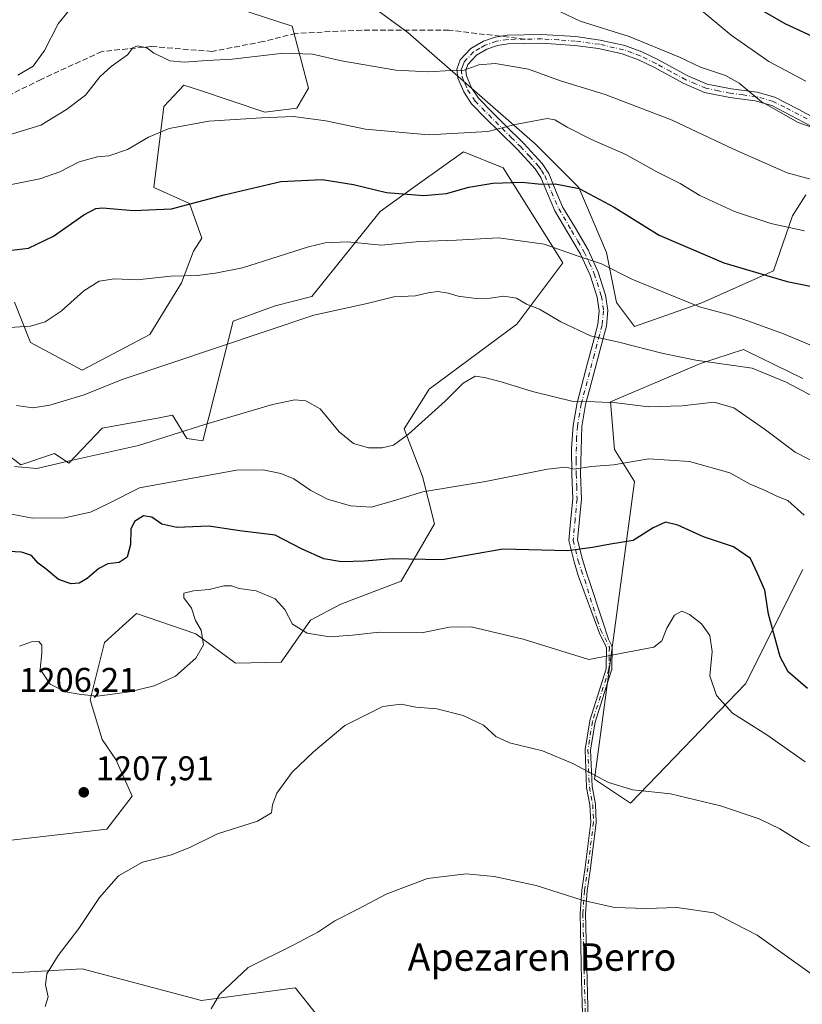
# Model space of a CAD drawing. Units: metres. Extents: x 634241 to 637698, y 4755180 to 4757579.
# Drawn here: x 636893 to 637122, y 4755866 to 4756154 of the extents above; entities that cross this region are included whole.
import ezdxf
from ezdxf.enums import TextEntityAlignment as Align

# ---------------------------------------------------------------- set-up
doc = ezdxf.new("R2010")
doc.units = ezdxf.units.M
doc.header["$MEASUREMENT"] = 0
doc.linetypes.add('DGN Style 3', pattern=[2.307223458686699, 1.648016756204785, -0.6592067024819142])
doc.linetypes.add('DGN Style 4', pattern=[2.6384748266838614, 1.318413404963828, -0.6592067024819142, 0.001648016756204785, -0.6592067024819142])
for name, color, linetype, lineweight in [('Arbolado forestal CxS', 92, 'Continuous', 0), ('Camino Cxs', 7, 'Continuous', 0), ('Camino eje', 30, 'DGN Style 4', 13), ('Curva de nivel maestra', 30, 'Continuous', 30), ('Curva de nivel normal', 30, 'Continuous', 0), ('Pastizal CxS', 92, 'Continuous', 0), ('Punto de cota en terreno', 7, 'Continuous', 0), ('Rótulo de punto de cota en terreno', 7, 'Continuous', 0), ('Senda', 7, 'DGN Style 3', 0), ('Senda no paivmentada conexión', 7, 'DGN Style 3', 0), ('Texto cartográfico', 7, 'Continuous', 0)]:
    doc.layers.add(name, color=color, linetype=linetype, lineweight=lineweight)
doc.styles.add('Style-Arial', font='txt')

# ---------------------------------------------------------------- blocks, each defined once
blk = doc.blocks.new('*U10')
at = {"layer": 'Arbolado forestal CxS', "color": 92, "linetype": 'Continuous', "lineweight": 0}
for points in [[(636885.8788999999, 4755875.376700001, 1206.984400000001), (636911.4033000004, 4755876.856899999, 1210.855899999995), (636946.2117, 4755867.5679, 1214.334099999993), (636973.6240999997, 4755871.314900001, 1215.739600000001), (636973.7669000003, 4755871.135500001, 1215.762900000002), (636988.0138999998, 4755853.229699999, 1218.536600000007)], [(637121.9581000004, 4755993.537699999, 1196.649999999994), (637105.1754999999, 4755960.1193, 1202.727199999994), (637071.5258999999, 4755925.292500001, 1210.176699999996), (637061.0843000002, 4755932.257900001, 1209.845600000001), (637072.6898999996, 4756019.3289, 1196.019199999995), (637066.8882999998, 4756028.6171, 1192.969700000001), (637065.7287, 4756042.5481, 1189.314899999998), (637091.9864999996, 4756053.816299999, 1184.644700000005), (637104.5937000001, 4756057.9199, 1182.5288), (637105.5935000004, 4756057.430500001, 1182.648700000005), (637121.9376999997, 4756049.430299999, 1183.062099999996)], [(637122.7927000001, 4756103.0625, 1165.799100000004), (637118.9341000002, 4756096.9979, 1168.159599999999), (637113.3015000002, 4756080.858300001, 1173.693400000004), (637092.4159000004, 4756071.5711, 1178.916599999997), (637072.6913000002, 4756064.605699999, 1183.175799999997), (637067.4404999996, 4756071.664899999, 1181.767000000007), (637064.5639000004, 4756086.206900001, 1178.251300000004), (637056.4483000003, 4756105.2401, 1174.358900000007), (637043.6854999998, 4756118.010299999, 1171.101899999994), (637006.5569000002, 4756150.5185, 1162.218800000002), (636984.5122999996, 4756166.772100001, 1159.729200000002)], [(636956.8894999997, 4756157.558900001, 1160.545199999993), (636972.7335000001, 4756152.429300001, 1162.525299999994), (636977.5500999996, 4756134.2665, 1167.3226), (636974.0686999997, 4756128.4615, 1168.779800000004), (636964.7867000002, 4756127.300899999, 1168.938099999999), (636945.6416999997, 4756133.651699999, 1167.186600000001), (636941.0444999998, 4756135.1765, 1166.770199999999), (636935.2852999996, 4756128.933700001, 1168.301699999996), (636932.2972999997, 4756105.2437, 1172.436199999996), (636942.7405000003, 4756100.599500001, 1174.302200000006), (636946.3361000001, 4756090.445699999, 1176.756800000003), (636943.9001000002, 4756086.6677, 1177.713699999993), (636940.4187000003, 4756077.380899999, 1180.0242), (636931.1363000004, 4756062.288100001, 1182.667100000006), (636911.4106999999, 4756051.8409, 1183.018400000001), (636896.3277000004, 4756059.967300001, 1180.411300000007), (636891.6447000002, 4756071.761499999, 1178.015499999994)], [(636879.5277000006, 4756034.922900001, 1187.341700000004), (636893.5075000003, 4756024.1975, 1189.101299999995), (636903.2934999998, 4756027.462300001, 1188.249899999995), (636907.4874999998, 4756024.664100001, 1189.416800000006), (636917.2741, 4756034.921700001, 1187.155199999994), (636933.3825000003, 4756037.8521, 1187.764200000005), (636937.7796999998, 4756038.651900001, 1187.952600000004), (636941.9713000003, 4756031.9099, 1190.101299999995), (636946.6335000005, 4756031.1907, 1190.675799999997), (636955.4886999996, 4756066.1633, 1182.914099999995), (636967.7531000003, 4756070.619100001, 1182.891799999998), (636978.4851000002, 4756073.408700001, 1183.0141), (636998.4332999998, 4756098.275900001, 1176.065900000002), (637009.9426999995, 4756106.5009, 1173.146099999998), (637022.8003000002, 4756115.689099999, 1170.810200000007), (637034.4033000004, 4756111.044500001, 1172.837), (637051.8066999996, 4756083.1823, 1180.578099999999), (637038.3728999998, 4756065.272700001, 1186.193599999999), (637012.7729000002, 4756046.2587, 1188.705400000006), (637005.4184999998, 4756034.655099999, 1189.271500000003), (637010.8191000001, 4756020.8069, 1193.0285), (637014.3157000003, 4756006.914899999, 1196.793399999995), (637004.5411, 4755990.1733, 1201.143700000001), (636986.9137000004, 4755983.411900001, 1202.628899999996), (636978.1290999996, 4755978.7619, 1203.967499999999), (636969.5207000002, 4755966.4935, 1205.728199999998), (636956.1917000003, 4755966.183900001, 1205.459900000002), (636944.5607000003, 4755974.806299999, 1204.602299999999), (636927.2747, 4755980.755700001, 1202.195099999997), (636917.9442999996, 4755972.2819, 1202.834300000002), (636913.7287, 4755955.481100001, 1204.848800000007), (636917.2093000002, 4755943.872300001, 1206.003899999996), (636921.2742999997, 4755938.0601, 1206.718200000003), (636925.9671, 4755927.372099999, 1207.828800000003), (636918.5695000002, 4755917.672300001, 1208.124899999995), (636890.6989000002, 4755914.484300001, 1205.642999999997)]]:
    blk.add_polyline3d(points, dxfattribs=at)
blk = doc.blocks.new('5PATER')
at = {"layer": 'Punto de cota en terreno', "linetype": 'Continuous', "lineweight": 0}
h = blk.add_hatch(color=51, dxfattribs=at)
edge = h.paths.add_edge_path()
edge.add_ellipse((0, 0), major_axis=(-0.1095731443231308, -0.1110710700762829), ratio=0.9994222409660322, start_angle=0, end_angle=360)

msp = doc.modelspace()

# ---------------------------------------------------------------- linework, layer by layer
at = {"layer": 'Arbolado forestal CxS', "color": 92, "linetype": 'Continuous', "lineweight": 0}
for points in [[(637122.7927000001, 4756103.0625, 1165.799100000004), (637118.9341000002, 4756096.9979, 1168.159599999999), (637113.3015000002, 4756080.858300001, 1173.693400000004), (637092.4159000004, 4756071.5711, 1178.916599999997), (637072.6913000002, 4756064.605699999, 1183.175799999997), (637067.4404999996, 4756071.664899999, 1181.767000000007), (637064.5639000004, 4756086.206900001, 1178.251300000004), (637056.4483000003, 4756105.2401, 1174.358900000007), (637043.6854999998, 4756118.010299999, 1171.101899999994), (637006.5569000002, 4756150.5185, 1162.218800000002), (636984.5122999996, 4756166.772100001, 1159.729200000002)], [(636956.8894999997, 4756157.558900001, 1160.545199999993), (636972.7335000001, 4756152.429300001, 1162.525299999994), (636977.5500999996, 4756134.2665, 1167.3226), (636974.0686999997, 4756128.4615, 1168.779800000004), (636964.7867000002, 4756127.300899999, 1168.938099999999), (636945.6416999997, 4756133.651699999, 1167.186600000001), (636941.0444999998, 4756135.1765, 1166.770199999999), (636935.2852999996, 4756128.933700001, 1168.301699999996), (636932.2972999997, 4756105.2437, 1172.436199999996), (636942.7405000003, 4756100.599500001, 1174.302200000006), (636946.3361000001, 4756090.445699999, 1176.756800000003), (636943.9001000002, 4756086.6677, 1177.713699999993), (636940.4187000003, 4756077.380899999, 1180.0242), (636931.1363000004, 4756062.288100001, 1182.667100000006), (636911.4106999999, 4756051.8409, 1183.018400000001), (636896.3277000004, 4756059.967300001, 1180.411300000007), (636891.6447000002, 4756071.761499999, 1178.015499999994)], [(636879.5277000006, 4756034.922900001, 1187.341700000004), (636893.5075000003, 4756024.1975, 1189.101299999995), (636903.2934999998, 4756027.462300001, 1188.249899999995), (636907.4874999998, 4756024.664100001, 1189.416800000006), (636917.2741, 4756034.921700001, 1187.155199999994), (636933.3825000003, 4756037.8521, 1187.764200000005), (636937.7796999998, 4756038.651900001, 1187.952600000004), (636941.9713000003, 4756031.9099, 1190.101299999995), (636946.6335000005, 4756031.1907, 1190.675799999997), (636955.4886999996, 4756066.1633, 1182.914099999995), (636967.7531000003, 4756070.619100001, 1182.891799999998), (636978.4851000002, 4756073.408700001, 1183.0141), (636998.4332999998, 4756098.275900001, 1176.065900000002), (637009.9426999995, 4756106.5009, 1173.146099999998), (637022.8003000002, 4756115.689099999, 1170.810200000007), (637034.4033000004, 4756111.044500001, 1172.837), (637051.8066999996, 4756083.1823, 1180.578099999999), (637038.3728999998, 4756065.272700001, 1186.193599999999), (637012.7729000002, 4756046.2587, 1188.705400000006), (637005.4184999998, 4756034.655099999, 1189.271500000003), (637010.8191000001, 4756020.8069, 1193.0285), (637014.3157000003, 4756006.914899999, 1196.793399999995), (637004.5411, 4755990.1733, 1201.143700000001), (636986.9137000004, 4755983.411900001, 1202.628899999996), (636978.1290999996, 4755978.7619, 1203.967499999999), (636969.5207000002, 4755966.4935, 1205.728199999998), (636956.1917000003, 4755966.183900001, 1205.459900000002), (636944.5607000003, 4755974.806299999, 1204.602299999999), (636927.2747, 4755980.755700001, 1202.195099999997), (636917.9442999996, 4755972.2819, 1202.834300000002), (636913.7287, 4755955.481100001, 1204.848800000007), (636917.2093000002, 4755943.872300001, 1206.003899999996), (636921.2742999997, 4755938.0601, 1206.718200000003), (636925.9671, 4755927.372099999, 1207.828800000003), (636918.5695000002, 4755917.672300001, 1208.124899999995), (636890.6989000002, 4755914.484300001, 1205.642999999997)], [(637121.9581000004, 4755993.537699999, 1196.649999999994), (637105.1754999999, 4755960.1193, 1202.727199999994), (637071.5258999999, 4755925.292500001, 1210.176699999996), (637061.0843000002, 4755932.257900001, 1209.845600000001), (637072.6898999996, 4756019.3289, 1196.019199999995), (637066.8882999998, 4756028.6171, 1192.969700000001), (637065.7287, 4756042.5481, 1189.314899999998), (637091.9864999996, 4756053.816299999, 1184.644700000005), (637104.5937000001, 4756057.9199, 1182.5288), (637105.5935000004, 4756057.430500001, 1182.648700000005), (637121.9376999997, 4756049.430299999, 1183.062099999996)], [(636885.8788999999, 4755875.376700001, 1206.984400000001), (636911.4033000004, 4755876.856899999, 1210.855899999995), (636946.2117, 4755867.5679, 1214.334099999993), (636973.6240999997, 4755871.314900001, 1215.739600000001), (636973.7669000003, 4755871.135500001, 1215.762900000002), (636988.0138999998, 4755853.229699999, 1218.536600000007)]]:
    msp.add_polyline3d(points, dxfattribs=at)
at = {"layer": 'Camino Cxs', "color": 7, "linetype": 'Continuous', "lineweight": 0}
for points in [[(637057.8399999999, 4755854.0318, 1220.779699999999), (637057.3004000002, 4755873.5198, 1218.494200000001), (637056.8503000002, 4755892.991699999, 1215.421199999997), (637056.8510999996, 4755893.050000001, 1215.412899999996), (637056.8520999998, 4755893.0659, 1215.410600000003), (637057.3221000005, 4755899.7959, 1214.434699999998), (637057.3284999998, 4755899.8554, 1214.426099999997), (637058.2973999997, 4755906.508099999, 1213.578999999998), (637059.9775, 4755919.750499999, 1211.688899999994), (637059.7238999996, 4755924.755700001, 1211.3125), (637058.7637999998, 4755929.8726, 1211.287800000006), (637058.7506999997, 4755929.988299999, 1211.290599999993), (637058.3185000002, 4755940.8499, 1209.606299999999), (637058.3194000004, 4755940.9301, 1209.584600000002), (637058.3282000005, 4755941.0098, 1209.5677), (637059.6727999998, 4755949.3014, 1207.780799999993), (637059.6873000005, 4755949.3707, 1207.768599999996), (637059.6996999999, 4755949.4145, 1207.760699999999), (637064.4828000005, 4755964.542099999, 1205.320600000006), (637064.5894999999, 4755970.729900001, 1204.439799999993), (637063.7380999997, 4755972.4475, 1204.162200000006), (637062.6434000004, 4755974.6558, 1203.809500000003), (637056.3065, 4755991.846999999, 1202.055399999997), (637055.0701000001, 4755995.8201, 1201.497099999993), (637053.5500999996, 4756002.050100001, 1199.379499999996), (637054.1101000002, 4756008.460100001, 1198.127500000002), (637054.6901000004, 4756014.2501, 1196.962299999999), (637054.4501, 4756021.4901, 1195.372600000002), (637054.3201000001, 4756028.970100001, 1193.628200000006), (637054.7801000001, 4756035.700099999, 1191.705000000002), (637055.9501, 4756042.3301, 1189.936700000006), (637059.0201000003, 4756053.920100001, 1187.278699999995), (637060.5401, 4756059.670100001, 1186.644400000005), (637062.0000999998, 4756065.220100001, 1188.604000000007), (637062.4001000002, 4756069.190099999, 1189.367100000003), (637061.8000999996, 4756073.210100001, 1187.506899999993), (637059.7801000001, 4756079.600099999, 1189.555500000002), (637056.9401000004, 4756085.790100001, 1189.342300000004), (637053.2701000003, 4756092.030099999, 1186.026199999993), (637049.4700999996, 4756098.470100001, 1181.386599999998), (637047.3201000001, 4756103.470100001, 1177.438200000004), (637045.3901000004, 4756108.130100001, 1180.149600000004), (637043.7001, 4756110.7401, 1180.953399999999), (637038.5301000001, 4756116.3101, 1182.285499999998), (637033.1700999998, 4756121.640100001, 1175.7068), (637029.2500999998, 4756125.550100001, 1171.669500000004), (637025.1700999998, 4756129.720100001, 1169.884399999995), (637022.8501000004, 4756133.220100001, 1167.956600000005), (637021.1801000005, 4756137.2401, 1166.583299999999), (637020.8400999998, 4756139.870100001, 1168.536699999997), (637021.8400999998, 4756142.610099999, 1171.742100000003), (637024.9501, 4756145.920100001, 1175.746199999994), (637028.5900999998, 4756148.0001, 1174.469299999997), (637032.0601000005, 4756149.220100001, 1170.254199999996), (637035.5701000001, 4756149.800100001, 1175.482900000003), (637045.6101000002, 4756149.970100001, 1182.303799999994), (637055.5601000005, 4756149.340100001, 1181.962799999994), (637062.7301000003, 4756148.360099999, 1180.310299999997), (637069.8800999997, 4756146.7501, 1173.339000000007), (637074.8601000002, 4756144.940099999, 1176.326000000001), (637079.5301000001, 4756142.6601, 1179.715700000001), (637088.2801000001, 4756137.9101, 1181.8174), (637093.9901000002, 4756135.470100001, 1176.081200000001), (637100.9700999996, 4756134.0701, 1176.100300000006), (637108.5401, 4756133.0701, 1178.782600000006), (637113.7500999998, 4756131.630100001, 1179.9234), (637120.5100999996, 4756128.140100001, 1178.913400000005), (637126.9001000002, 4756124.7601, 1178.261799999993)], [(637057.8399999999, 4755854.0318, 1220.779699999999), (637057.3004000002, 4755873.5198, 1218.494200000001), (637056.8503000002, 4755892.991699999, 1215.421199999997), (637056.8510999996, 4755893.050000001, 1215.412899999996), (637056.8520999998, 4755893.0659, 1215.410600000003), (637057.3221000005, 4755899.7959, 1214.434699999998), (637057.3284999998, 4755899.8554, 1214.426099999997), (637058.2973999997, 4755906.508099999, 1213.578999999998), (637059.9775, 4755919.750499999, 1211.688899999994), (637059.7238999996, 4755924.755700001, 1211.3125), (637058.7637999998, 4755929.8726, 1211.287800000006), (637058.7506999997, 4755929.988299999, 1211.290599999993), (637058.3185000002, 4755940.8499, 1209.606299999999), (637058.3194000004, 4755940.9301, 1209.584600000002), (637058.3282000005, 4755941.0098, 1209.5677), (637059.6727999998, 4755949.3014, 1207.780799999993), (637059.6873000005, 4755949.3707, 1207.768599999996), (637059.6996999999, 4755949.4145, 1207.760699999999), (637064.4828000005, 4755964.542099999, 1205.320600000006), (637064.5894999999, 4755970.729900001, 1204.439799999993), (637063.7380999997, 4755972.4475, 1204.162200000006), (637062.6434000004, 4755974.6558, 1203.809500000003), (637056.3065, 4755991.846999999, 1202.055399999997), (637055.0701000001, 4755995.8201, 1201.497099999993), (637053.5500999996, 4756002.050100001, 1199.379499999996), (637054.1101000002, 4756008.460100001, 1198.127500000002), (637054.6901000004, 4756014.2501, 1196.962299999999), (637054.4501, 4756021.4901, 1195.372600000002), (637054.3201000001, 4756028.970100001, 1193.628200000006), (637054.7801000001, 4756035.700099999, 1191.705000000002), (637055.9501, 4756042.3301, 1189.936700000006), (637059.0201000003, 4756053.920100001, 1187.278699999995), (637060.5401, 4756059.670100001, 1186.644400000005), (637062.0000999998, 4756065.220100001, 1188.604000000007), (637062.4001000002, 4756069.190099999, 1189.367100000003), (637061.8000999996, 4756073.210100001, 1187.506899999993), (637059.7801000001, 4756079.600099999, 1189.555500000002), (637056.9401000004, 4756085.790100001, 1189.342300000004), (637053.2701000003, 4756092.030099999, 1186.026199999993), (637049.4700999996, 4756098.470100001, 1181.386599999998), (637047.3201000001, 4756103.470100001, 1177.438200000004), (637045.3901000004, 4756108.130100001, 1180.149600000004), (637043.7001, 4756110.7401, 1180.953399999999), (637038.5301000001, 4756116.3101, 1182.285499999998), (637033.1700999998, 4756121.640100001, 1175.7068), (637029.2500999998, 4756125.550100001, 1171.669500000004), (637025.1700999998, 4756129.720100001, 1169.884399999995), (637022.8501000004, 4756133.220100001, 1167.956600000005), (637021.1801000005, 4756137.2401, 1166.583299999999), (637020.8400999998, 4756139.870100001, 1168.536699999997), (637021.8400999998, 4756142.610099999, 1171.742100000003), (637024.9501, 4756145.920100001, 1175.746199999994), (637028.5900999998, 4756148.0001, 1174.469299999997), (637032.0601000005, 4756149.220100001, 1170.254199999996), (637035.5701000001, 4756149.800100001, 1175.482900000003), (637045.6101000002, 4756149.970100001, 1182.303799999994), (637055.5601000005, 4756149.340100001, 1181.962799999994), (637062.7301000003, 4756148.360099999, 1180.310299999997), (637069.8800999997, 4756146.7501, 1173.339000000007), (637074.8601000002, 4756144.940099999, 1176.326000000001), (637079.5301000001, 4756142.6601, 1179.715700000001), (637088.2801000001, 4756137.9101, 1181.8174), (637093.9901000002, 4756135.470100001, 1176.081200000001), (637100.9700999996, 4756134.0701, 1176.100300000006), (637108.5401, 4756133.0701, 1178.782600000006), (637113.7500999998, 4756131.630100001, 1179.9234), (637120.5100999996, 4756128.140100001, 1178.913400000005), (637126.9001000002, 4756124.7601, 1178.261799999993)], [(637125.8300999999, 4756122.4301, 1179.879499999996), (637112.8201000001, 4756129.2401, 1180.660000000003), (637108.0301000001, 4756130.5601, 1179.0533), (637100.5500999996, 4756131.540100001, 1174.809500000003), (637093.2200999996, 4756133.020099999, 1172.621700000003), (637087.1601, 4756135.600099999, 1179.558900000004), (637078.3601000002, 4756140.390100001, 1180.949699999997), (637073.8601000002, 4756142.590100001, 1182.013000000006), (637069.1601, 4756144.290100001, 1178.500899999999), (637062.2701000003, 4756145.840100001, 1182.907500000001), (637055.3000999996, 4756146.790100001, 1184.104399999997), (637045.5500999996, 4756147.420100001, 1182.9427), (637035.8000999996, 4756147.2501, 1174.624899999995), (637032.7001, 4756146.7401, 1167.288799999995), (637029.6501000002, 4756145.670100001, 1170.566600000006), (637026.5500999996, 4756143.890100001, 1171.560299999997), (637024.0601000005, 4756141.2401, 1170.493400000007), (637023.4501, 4756139.5801, 1169.451400000005), (637023.6700999998, 4756137.9001, 1168.520000000004), (637025.1201, 4756134.4301, 1170.416299999997), (637027.1700999998, 4756131.340100001, 1172.423299999995), (637031.0601000005, 4756127.350099999, 1173.587700000004), (637034.9700999996, 4756123.450099999, 1176.889200000005), (637040.3701, 4756118.090100001, 1180.9712), (637045.7200999996, 4756112.3101, 1179.460300000006), (637047.6700999998, 4756109.3201, 1178.329700000002), (637049.6700999998, 4756104.470100001, 1179.157200000001), (637051.7500999998, 4756099.630100001, 1179.3986), (637055.4700999996, 4756093.3301, 1183.725200000001), (637059.2001, 4756086.9801, 1190.192999999999), (637062.1700999998, 4756080.520099999, 1189.167199999996), (637064.3000999996, 4756073.790100001, 1189.229200000002), (637064.9801000003, 4756069.2501, 1192.818299999999), (637064.5301000001, 4756064.7601, 1191.173299999995), (637063.0100999996, 4756059.0101, 1187.683499999999), (637059.9700999996, 4756047.530099999, 1188.560400000002), (637058.4501, 4756041.780099999, 1190.2304), (637057.3201000001, 4756035.390100001, 1191.811700000006), (637057.0000999998, 4756021.550100001, 1195.440600000002), (637057.2500999998, 4756014.170100001, 1197.088600000003), (637056.6501000002, 4756008.220100001, 1198.261700000003), (637056.1300999997, 4756002.2501, 1199.495999999999), (637057.5301000001, 4755996.5001, 1202.543300000005), (637059.0126999998, 4755991.745800001, 1202.609400000001), (637059.4534999998, 4755990.413799999, 1202.462199999994), (637063.2593, 4755978.913600001, 1203.248600000006), (637065.1490000002, 4755973.203700001, 1204.108399999997), (637066.1095000004, 4755971.266000001, 1204.413700000005), (637066.1299000002, 4755971.2215, 1204.420599999998), (637066.1572000004, 4755971.146500001, 1204.432100000005), (637066.1769000003, 4755971.069300001, 1204.443599999999), (637066.1886999998, 4755970.9904, 1204.455100000006), (637066.1926999995, 4755970.910700001, 1204.466400000005), (637066.1925999997, 4755970.897, 1204.468299999993), (637066.0806, 4755964.398200001, 1205.356799999994), (637066.0702999998, 4755964.283100001, 1205.372099999993), (637066.0434999998, 4755964.170800001, 1205.386799999993), (637061.2429000001, 4755948.987700001, 1207.785399999993), (637059.9205, 4755940.833100001, 1210.597800000003), (637060.3471999997, 4755930.110300001, 1212.285000000003), (637061.3064000001, 4755924.9977, 1211.376199999999), (637061.3161000004, 4755924.9298, 1211.373399999997), (637061.3191000001, 4755924.8906, 1211.371700000003), (637061.5790999997, 4755919.760600001, 1211.5677), (637061.5795, 4755919.689900001, 1211.576199999996), (637061.5738000004, 4755919.6194, 1211.585000000006), (637059.8838000001, 4755906.2994, 1213.814100000003), (637059.8817999996, 4755906.284800001, 1213.814400000003), (637058.9161, 4755899.6545, 1214.393700000001), (637058.4507999998, 4755892.9915, 1215.358800000002), (637058.8998999996, 4755873.560500001, 1218.728700000007), (637059.4397999998, 4755854.0623, 1220.909499999994)], [(637125.8300999999, 4756122.4301, 1179.879499999996), (637112.8201000001, 4756129.2401, 1180.660000000003), (637108.0301000001, 4756130.5601, 1179.0533), (637100.5500999996, 4756131.540100001, 1174.809500000003), (637093.2200999996, 4756133.020099999, 1172.621700000003), (637087.1601, 4756135.600099999, 1179.558900000004), (637078.3601000002, 4756140.390100001, 1180.949699999997), (637073.8601000002, 4756142.590100001, 1182.013000000006), (637069.1601, 4756144.290100001, 1178.500899999999), (637062.2701000003, 4756145.840100001, 1182.907500000001), (637055.3000999996, 4756146.790100001, 1184.104399999997), (637045.5500999996, 4756147.420100001, 1182.9427), (637035.8000999996, 4756147.2501, 1174.624899999995), (637032.7001, 4756146.7401, 1167.288799999995), (637029.6501000002, 4756145.670100001, 1170.566600000006), (637026.5500999996, 4756143.890100001, 1171.560299999997), (637024.0601000005, 4756141.2401, 1170.493400000007), (637023.4501, 4756139.5801, 1169.451400000005), (637023.6700999998, 4756137.9001, 1168.520000000004), (637025.1201, 4756134.4301, 1170.416299999997), (637027.1700999998, 4756131.340100001, 1172.423299999995), (637031.0601000005, 4756127.350099999, 1173.587700000004), (637034.9700999996, 4756123.450099999, 1176.889200000005), (637040.3701, 4756118.090100001, 1180.9712), (637045.7200999996, 4756112.3101, 1179.460300000006), (637047.6700999998, 4756109.3201, 1178.329700000002), (637049.6700999998, 4756104.470100001, 1179.157200000001), (637051.7500999998, 4756099.630100001, 1179.3986), (637055.4700999996, 4756093.3301, 1183.725200000001), (637059.2001, 4756086.9801, 1190.192999999999), (637062.1700999998, 4756080.520099999, 1189.167199999996), (637064.3000999996, 4756073.790100001, 1189.229200000002), (637064.9801000003, 4756069.2501, 1192.818299999999), (637064.5301000001, 4756064.7601, 1191.173299999995), (637063.0100999996, 4756059.0101, 1187.683499999999), (637059.9700999996, 4756047.530099999, 1188.560400000002), (637058.4501, 4756041.780099999, 1190.2304), (637057.3201000001, 4756035.390100001, 1191.811700000006), (637057.0000999998, 4756021.550100001, 1195.440600000002), (637057.2500999998, 4756014.170100001, 1197.088600000003), (637056.6501000002, 4756008.220100001, 1198.261700000003), (637056.1300999997, 4756002.2501, 1199.495999999999), (637057.5301000001, 4755996.5001, 1202.543300000005), (637059.0126999998, 4755991.745800001, 1202.609400000001), (637059.4534999998, 4755990.413799999, 1202.462199999994), (637063.2593, 4755978.913600001, 1203.248600000006), (637065.1490000002, 4755973.203700001, 1204.108399999997), (637066.1095000004, 4755971.266000001, 1204.413700000005), (637066.1299000002, 4755971.2215, 1204.420599999998), (637066.1572000004, 4755971.146500001, 1204.432100000005), (637066.1769000003, 4755971.069300001, 1204.443599999999), (637066.1886999998, 4755970.9904, 1204.455100000006), (637066.1926999995, 4755970.910700001, 1204.466400000005), (637066.1925999997, 4755970.897, 1204.468299999993), (637066.0806, 4755964.398200001, 1205.356799999994), (637066.0702999998, 4755964.283100001, 1205.372099999993), (637066.0434999998, 4755964.170800001, 1205.386799999993), (637061.2429000001, 4755948.987700001, 1207.785399999993), (637059.9205, 4755940.833100001, 1210.597800000003), (637060.3471999997, 4755930.110300001, 1212.285000000003), (637061.3064000001, 4755924.9977, 1211.376199999999), (637061.3161000004, 4755924.9298, 1211.373399999997), (637061.3191000001, 4755924.8906, 1211.371700000003), (637061.5790999997, 4755919.760600001, 1211.5677), (637061.5795, 4755919.689900001, 1211.576199999996), (637061.5738000004, 4755919.6194, 1211.585000000006), (637059.8838000001, 4755906.2994, 1213.814100000003), (637059.8817999996, 4755906.284800001, 1213.814400000003), (637058.9161, 4755899.6545, 1214.393700000001), (637058.4507999998, 4755892.9915, 1215.358800000002), (637058.8998999996, 4755873.560500001, 1218.728700000007), (637059.4397999998, 4755854.0623, 1220.909499999994)]]:
    msp.add_polyline3d(points, dxfattribs=at)
at = {"layer": 'Camino eje', "color": 30, "linetype": 'DGN Style 4', "lineweight": 13}
for points in [[(637040.7050999999, 4756148.610099999, 1181.862699999998), (637035.6851000005, 4756148.5251, 1175.004000000001), (637032.3800999997, 4756147.9801, 1167.724499999997), (637029.1201, 4756146.835100001, 1172.247399999993), (637027.5701000001, 4756145.9451, 1173.562099999996), (637025.7500999998, 4756144.905099999, 1173.596999999994), (637022.9501, 4756141.925100001, 1171.257599999997), (637022.6451000003, 4756141.095100001, 1170.577000000005), (637022.1451000003, 4756139.725099999, 1169.031300000002), (637022.4250999996, 4756137.5701, 1166.988100000002), (637023.2600999996, 4756135.5601, 1168.092300000004), (637023.9851000002, 4756133.825099999, 1169.190600000002), (637026.1700999998, 4756130.530099999, 1171.039799999999), (637028.2100999998, 4756128.4451, 1171.5095), (637030.1551000001, 4756126.450099999, 1172.585600000006), (637034.0701000001, 4756122.545100001, 1175.291100000002), (637036.7500999998, 4756119.880100001, 1180.286600000007), (637039.4501, 4756117.200099999, 1181.286600000007), (637042.0351, 4756114.415100001, 1180.778999999995), (637044.7100999998, 4756111.5251, 1180.093599999993), (637045.5551000005, 4756110.220100001, 1179.755699999994), (637046.5301000001, 4756108.725099999, 1178.974799999996), (637047.5301000001, 4756106.300100001, 1177.686199999996), (637048.4951, 4756103.970100001, 1178.063599999994), (637050.6101000002, 4756099.050100001, 1180.153000000006), (637054.3701, 4756092.6801, 1184.707399999999), (637056.2050999999, 4756089.5601, 1187.158599999995), (637058.0701000001, 4756086.3851, 1189.2834), (637059.4901000002, 4756083.290100001, 1190.458100000004), (637060.9751000004, 4756080.0601, 1189.216700000004), (637063.0500999996, 4756073.5001, 1188.107900000003), (637063.6901000004, 4756069.220100001, 1191.059500000003), (637063.2651000004, 4756064.9901, 1189.761499999993), (637062.5050999997, 4756062.1151, 1187.406900000002), (637061.7751000002, 4756059.340100001, 1187.043000000005), (637061.0151000004, 4756056.465100001, 1187.1112), (637057.2001, 4756042.0551, 1189.968699999998), (637056.0500999996, 4756035.545100001, 1191.757100000003), (637055.8201000001, 4756032.1801, 1192.736099999995), (637055.6601, 4756025.2601, 1194.630499999999), (637055.7251000004, 4756021.520099999, 1195.406700000007), (637055.8450999996, 4756017.9001, 1196.223899999997), (637055.9700999996, 4756014.210100001, 1197.025399999999), (637055.3800999997, 4756008.340100001, 1198.194900000002), (637054.8400999998, 4756002.1501, 1199.449299999993), (637056.3000999996, 4755996.1601, 1202.006200000003), (637057.1700999998, 4755993.370100001, 1202.334400000007), (637058.1951000001, 4755990.540100001, 1202.302500000005), (637061.8251, 4755978.8751, 1203.221900000004), (637062.8450999996, 4755976.050100001, 1203.620299999995)], [(637123.1700999998, 4756125.2851, 1179.526700000002), (637116.6651, 4756128.690099999, 1180.003899999996), (637113.2851, 4756130.4351, 1180.326100000006), (637108.2851, 4756131.815099999, 1178.905199999994), (637104.5000999998, 4756132.315099999, 1177.591100000005), (637100.7600999996, 4756132.8051, 1175.446299999996), (637097.2701000003, 4756133.505100001, 1172.810500000007), (637093.6051000003, 4756134.245100001, 1174.458799999993), (637090.5751, 4756135.5351, 1177.982199999999), (637087.7200999996, 4756136.755100001, 1181.046400000007), (637083.3201000001, 4756139.1501, 1181.296199999997), (637078.9451000001, 4756141.5251, 1180.477700000003), (637074.3601000002, 4756143.765100001, 1179.207800000004), (637072.0100999996, 4756144.6151, 1178.414099999995), (637069.5201000003, 4756145.520099999, 1175.902600000001), (637062.5000999998, 4756147.100099999, 1181.996499999994), (637055.4301000005, 4756148.065099999, 1183.255999999994), (637050.5551000005, 4756148.380100001, 1182.078899999993), (637045.5800999999, 4756148.6951, 1182.656700000007), (637040.7050999999, 4756148.610099999, 1181.862699999998)], [(637062.8450999996, 4755976.050100001, 1203.620299999995), (637065.3926999997, 4755970.910700001, 1204.440199999997), (637065.2807, 4755964.411900001, 1205.346999999994), (637060.4625000004, 4755949.1733, 1207.777400000006), (637059.1179000001, 4755940.8817, 1210.083499999993), (637059.5500999996, 4755930.020099999, 1211.773499999996), (637060.5201000003, 4755924.850099999, 1211.339699999997), (637060.7801000001, 4755919.720100001, 1211.632400000002), (637059.0900999998, 4755906.4001, 1213.700500000006), (637058.1201, 4755899.7401, 1214.409400000004), (637057.6501000002, 4755893.0101, 1215.381699999998), (637058.1001000004, 4755873.540100001, 1218.586899999995), (637058.6401000004, 4755854.040100001, 1220.844800000006)]]:
    msp.add_polyline3d(points, dxfattribs=at)
at = {"layer": 'Curva de nivel maestra', "color": 30, "linetype": 'Continuous', "lineweight": 30, "flags": 128}
for points, elevation in [([(637108.3700000001, 4756157.9801), (637116.6200000001, 4756153.2301), (637127.5800000001, 4756148.120100001)], 1150), ([(636890.79, 4756086.920100001), (636895.75, 4756087.540100001), (636903.0099999999, 4756091.030099999), (636911.8399999999, 4756097.2301), (636915.4000000004, 4756099.140100001), (636917.2999999998, 4756099.3201), (636926.4299999997, 4756098.530099999), (636937.5300000003, 4756099.0601), (636952.8700000001, 4756103.100099999), (636969.4500000002, 4756107.0101), (636981.54, 4756107.5801), (636990.6799999997, 4756106.1501), (637000.2800000003, 4756103.800100001), (637011.2000000002, 4756102.870100001), (637017.7800000003, 4756103.5001), (637024.3899999997, 4756105.3101), (637031.4000000004, 4756106.520099999), (637039.8399999999, 4756106.800100001), (637045.6200000001, 4756106.220100001), (637049.5499999998, 4756106.360099999), (637056.5800000001, 4756105.0001), (637066.7800000003, 4756099.4801), (637079.9199999999, 4756091.290100001), (637098.8799999999, 4756083.1801), (637117.3700000001, 4756077.7601), (637128.4199999999, 4756075.520099999)], 1175), ([(637123.2800000003, 4755958.8301), (637117.6600000003, 4755963.6801), (637115.2999999998, 4755968.020099999), (637111.8799999999, 4755980.4801), (637110.8200000003, 4755987.550100001), (637108.6699999999, 4755992.460100001), (637106.6100000005, 4755996.800100001), (637101.6500000004, 4756000.220100001), (637092.8600000005, 4756003.120100001), (637085.4199999999, 4756006.5801), (637081.79, 4756007.4301), (637078.2000000002, 4756005.8101), (637072.3600000005, 4756002.030099999), (637065.7100000001, 4756000.9901), (637060.4800000006, 4755999.970100001), (637053.2300000006, 4755999.050100001), (637034.2999999998, 4755999.5701), (637016.5300000003, 4755996.4001), (637001.9500000002, 4755996.6801), (636993.8499999996, 4755996.020099999), (636987.1200000001, 4755995.8301), (636982.0199999996, 4755996.720100001), (636975.4900000002, 4755999.630100001), (636967.7699999996, 4756003.5801), (636957.4199999999, 4756004.9001), (636948.4299999997, 4756006.2401), (636939.0800000001, 4756005.890100001), (636934.6699999999, 4756006.8201), (636931.7599999999, 4756008.9001), (636929.2800000003, 4756009.2601), (636926.7300000006, 4756007.6501), (636925.5800000001, 4756005.380100001), (636925.5199999996, 4756000.870100001), (636924.5199999996, 4755997.190099999), (636922.2199999997, 4755995.6501), (636918.9000000004, 4755995.2301), (636916.2800000003, 4755993.870100001), (636912.9000000004, 4755990.920100001), (636910.5499999998, 4755989.590100001), (636908.2000000002, 4755989.360099999), (636904.4800000006, 4755990.700099999), (636900.8600000005, 4755993.6501), (636898.5499999998, 4755995.4101), (636896.5499999998, 4755997.6801), (636893.6699999999, 4755998.6601), (636888.0499999998, 4755998.9101)], 1200)]:
    msp.add_lwpolyline(points, dxfattribs=dict(at, elevation=elevation))
at = {"layer": 'Curva de nivel normal', "color": 30, "linetype": 'Continuous', "lineweight": 0, "flags": 128}
for points, elevation in [([(637045.3700000001, 4756159.300000001), (637056.9000000004, 4756153.869999999), (637071.1900000004, 4756149.390000001), (637085.8899999997, 4756143.350000001), (637092.0599999997, 4756140.430000001), (637099.2800000003, 4756138.029999999), (637103.3499999996, 4756135.779999999), (637109.7300000006, 4756130.41), (637120.54, 4756124.24), (637128.3700000001, 4756121.52)], 1160), ([(637089.8899999997, 4756159.08), (637100.9299999997, 4756149.74), (637111.9800000006, 4756142.119999999), (637122.8300000001, 4756136.310000001)], 1155), ([(636892.5999999996, 4756138.109999999), (636897.04, 4756140.74), (636900.4199999999, 4756145.33), (636904.4000000004, 4756153.07), (636907.1600000003, 4756156.619999999)], 1160), ([(636886.2199999997, 4756119.52), (636899.2800000003, 4756123.470000001), (636906.8200000003, 4756128.039999999), (636912.3499999996, 4756132.210000001), (636916.5800000001, 4756137.550000001), (636919.8200000003, 4756140.66), (636924.6500000004, 4756144), (636926.1799999997, 4756146.09), (636927.5300000003, 4756146.699999999), (636930.3099999997, 4756146.09), (636932.3200000003, 4756144.49), (636935.0599999997, 4756143.289999999), (636936.9699999997, 4756142.310000001), (636941.1900000004, 4756141.880000001), (636947.8700000001, 4756142.359999999), (636955.2100000001, 4756142.76), (636970.2300000006, 4756144.529999999), (636978.6799999997, 4756144.27), (636987.1600000003, 4756142.289999999), (637003.0099999999, 4756139.560000001), (637012.5300000003, 4756139.02), (637019.0899999999, 4756139.430000001), (637022.9400000004, 4756139.560000001), (637027.29, 4756141.130000001), (637032.0199999996, 4756141.52), (637041.7400000002, 4756139.800000001), (637051.1699999999, 4756136.460000001), (637064.2000000002, 4756132.390000001), (637083.7199999997, 4756124.9), (637101.6200000001, 4756116.5), (637117.3300000001, 4756109.560000001), (637128.8200000003, 4756106.369999999)], 1165), ([(636888.2800000003, 4756105.680000001), (636899.0199999996, 4756107.76), (636904.8799999999, 4756109.810000001), (636910.5499999998, 4756112.76), (636915.8799999999, 4756114.189999999), (636919.2199999997, 4756114.49), (636924.6600000003, 4756116.350000001), (636930.8200000003, 4756119.930000001), (636936.7599999999, 4756122.449999999), (636948.3799999999, 4756124.680000001), (636963.7999999998, 4756125.59), (636973.0999999996, 4756126), (636982.54, 4756124.75), (636994.1600000003, 4756122.34), (637012.5199999996, 4756120.619999999), (637029.8600000005, 4756121.600000001), (637037.8600000005, 4756123.619999999), (637047.2000000002, 4756125.41), (637049.4900000002, 4756124.99), (637053.04, 4756122.9), (637060.2199999997, 4756119.25), (637070.2100000001, 4756114.92), (637079.2300000006, 4756109.850000001), (637086.0599999997, 4756106.369999999), (637091.7999999998, 4756102.92), (637101.9600000001, 4756098.27), (637112.5899999999, 4756094.75), (637122.4299999997, 4756092.600000001)], 1170), ([(636888.7000000002, 4756064.26), (636896.3300000001, 4756064.699999999), (636900.6200000001, 4756066.01), (636905.2199999997, 4756069.060000001), (636911.8399999999, 4756075.09), (636916.3799999999, 4756077.869999999), (636920.8399999999, 4756078.51), (636927.4600000001, 4756078.300000001), (636937.3300000001, 4756079.369999999), (636945.0199999996, 4756079.49), (636950.3899999997, 4756080.16), (636958.2199999997, 4756081.75), (636977.54, 4756087.930000001), (636982.3300000001, 4756089.07), (636988.8700000001, 4756089.32), (636998.7999999998, 4756088.369999999), (637009.9199999999, 4756089.460000001), (637020.79, 4756089.82), (637032.9800000006, 4756090.550000001), (637046.3300000001, 4756088.689999999), (637055.9800000006, 4756085.300000001), (637063.1399999997, 4756082.92), (637071.9900000002, 4756078.5), (637081.04, 4756074.74), (637091.6900000004, 4756070.32), (637100.8099999997, 4756067.960000001), (637105.7999999998, 4756066.289999999), (637116.2999999998, 4756062.460000001), (637135.5999999996, 4756054.42)], 1180), ([(636892.1799999997, 4756041.539999999), (636896.9600000001, 4756040.890000001), (636901.9500000002, 4756041.66), (636911.9800000006, 4756044.609999999), (636923.04, 4756049.17), (636979.0999999996, 4756067.960000001), (636994.6500000004, 4756071.369999999), (637002.4600000001, 4756073.25), (637008.7800000003, 4756073.560000001), (637012.4500000002, 4756074.5), (637015.2999999998, 4756074.859999999), (637018.3099999997, 4756074.4), (637021.2599999999, 4756073.480000001), (637026.4600000001, 4756072.850000001), (637030.5999999996, 4756072.9), (637034.5300000003, 4756073.439999999), (637038.2800000003, 4756072.92), (637041.2000000002, 4756071.16), (637044.9500000002, 4756069.710000001), (637051.2000000002, 4756065.960000001), (637059.8600000005, 4756061.91), (637068.1900000004, 4756060.08), (637081.1600000003, 4756056.76), (637090.6900000004, 4756054.76), (637107.0700000003, 4756052.42), (637117.0099999999, 4756048.300000001), (637128.0199999996, 4756042.5)], 1185), ([(636891.6500000004, 4756023.66), (636898.1200000001, 4756023.130000001), (636908.6100000005, 4756025.550000001), (636927.8799999999, 4756029.82), (636947.54, 4756036.060000001), (636967.0300000003, 4756041.810000001), (636973.4900000002, 4756043.180000001), (636976.7000000002, 4756042.92), (636980.9299999997, 4756040.52), (636986.4500000002, 4756033.800000001), (636990.7000000002, 4756030.369999999), (636995.0599999997, 4756029.16), (636999.0599999997, 4756029.119999999), (637002.3099999997, 4756029.92), (637006.6799999997, 4756033.180000001), (637017.4500000002, 4756042.82), (637022.6799999997, 4756048.07), (637026.2000000002, 4756050.119999999), (637028.9500000002, 4756049.66), (637033.7800000003, 4756048.460000001), (637042.9000000004, 4756045.66), (637054.8300000001, 4756042.74), (637061.1399999997, 4756042.560000001), (637067.4800000006, 4756042.289999999), (637076.8399999999, 4756041.119999999), (637086.7000000002, 4756041.380000001), (637095.9600000001, 4756042.480000001), (637101.7300000006, 4756040.810000001), (637110.9800000006, 4756034.439999999), (637119.6699999999, 4756027.930000001), (637127.8600000005, 4756023.689999999)], 1190), ([(637122.2599999999, 4756009.430000001), (637117.54, 4756013.75), (637114.3399999999, 4756015.050000001), (637110.8600000005, 4756016.710000001), (637106.5300000003, 4756018.560000001), (637100.5499999998, 4756021.880000001), (637088.8300000001, 4756025.140000001), (637076.9400000004, 4756025.960000001), (637066.6500000004, 4756024.140000001), (637060.2000000002, 4756023.680000001), (637055.1799999997, 4756022.91), (637052.54, 4756023.539999999), (637047.2800000003, 4756022.930000001), (637029.2100000001, 4756019.26), (637010.9100000003, 4756016.26), (637002.3600000005, 4756013.630000001), (636995.8099999997, 4756011.810000001), (636989.75, 4756012.230000001), (636983.0300000003, 4756014.180000001), (636978.1699999999, 4756016.640000001), (636973.2300000006, 4756020.039999999), (636969.4400000004, 4756021.680000001), (636964.2300000006, 4756022.730000001), (636956.4299999997, 4756022.619999999), (636928.1900000004, 4756017.460000001), (636919.1299999999, 4756012.890000001), (636913.8600000005, 4756010.33), (636906.2199999997, 4756008.66), (636896.8399999999, 4756008.550000001), (636888.7199999997, 4756010.17)], 1195), ([(637122.5599999997, 4755937.4), (637111.3799999999, 4755945.220000001), (637101.3799999999, 4755951.609999999), (637096.7000000002, 4755956.75), (637094.79, 4755962.460000001), (637095.3899999997, 4755969.609999999), (637094.7400000002, 4755974.25), (637092.2699999996, 4755977.710000001), (637088.8499999996, 4755980.470000001), (637086.5199999996, 4755981.369999999), (637084.4400000004, 4755980.220000001), (637082.2199999997, 4755976.430000001), (637080.7199999997, 4755972.720000001), (637078.4199999999, 4755970.859999999), (637059.4199999999, 4755967.24), (637040.2199999997, 4755973.220000001), (637024.9800000006, 4755976.810000001), (637018.6600000003, 4755976.689999999), (637010.9800000006, 4755975.16), (636998.1799999997, 4755975.220000001), (636990.3300000001, 4755974.350000001), (636983.6600000003, 4755973.869999999), (636977.0800000001, 4755974.939999999), (636972.8799999999, 4755977.58), (636970.5599999997, 4755981.92), (636967.79, 4755985.039999999), (636962.1900000004, 4755987.380000001), (636957.2199999997, 4755988.060000001), (636955.04, 4755988.779999999), (636952.79, 4755988.789999999), (636948.5, 4755987.75), (636943.9100000003, 4755987.300000001), (636941.0499999998, 4755986.630000001), (636941.0800000001, 4755985.32), (636943.3099999997, 4755982.25), (636944.5300000003, 4755978.680000001), (636946.1200000001, 4755975.810000001), (636946.8200000003, 4755971.52), (636944.5899999999, 4755967.699999999), (636938.6900000004, 4755962.41), (636932.4500000002, 4755959.539999999), (636925.1799999997, 4755957.800000001), (636915.9199999999, 4755956.600000001), (636911.0800000001, 4755957.050000001), (636906.5599999997, 4755957.800000001), (636902.0300000003, 4755960.060000001), (636899.1699999999, 4755964.470000001), (636899.6600000003, 4755969.17), (636899.6600000003, 4755971.460000001), (636898.6900000004, 4755972.49), (636896.6200000001, 4755972.42), (636893.1299999999, 4755971.180000001)], 1205), ([(637125.9100000003, 4755911.600000001), (637121.75, 4755913.689999999), (637115.2100000001, 4755917.800000001), (637109.1900000004, 4755920.720000001), (637097.8600000005, 4755924.51), (637083.2999999998, 4755928), (637072.2800000003, 4755929.16), (637065.1799999997, 4755931.34), (637054.7300000006, 4755936.9), (637045.9000000004, 4755940.539999999), (637036.2199999997, 4755942.949999999), (637032.2100000001, 4755944.779999999), (637028.5899999999, 4755948.119999999), (637022.7000000002, 4755950.939999999), (637014.9699999997, 4755952.859999999), (637008.8600000005, 4755953.300000001), (637004.5800000001, 4755954.26), (636999.1799999997, 4755953.560000001), (636988.1200000001, 4755947.939999999), (636979.0099999999, 4755940.24), (636972.7100000001, 4755934.300000001), (636968.29, 4755928.17), (636967.0300000003, 4755924.75), (636966.7000000002, 4755922.42), (636962.6500000004, 4755920.029999999), (636950.9000000004, 4755916.289999999), (636943.0199999996, 4755912.380000001), (636937.4600000001, 4755910.220000001), (636929, 4755908.01), (636922.04, 4755904.029999999), (636916.4699999997, 4755897.689999999), (636910.3799999999, 4755888.689999999), (636904.3700000001, 4755880.800000001), (636901.0800000001, 4755875.439999999), (636900.6900000004, 4755872.140000001), (636901.4299999997, 4755868.699999999), (636900.5800000001, 4755865.859999999)], 1210), ([(637128.4100000003, 4755872.480000001), (637108.5499999998, 4755886.67), (637095.9299999997, 4755893.220000001), (637085.1200000001, 4755894.77), (637076.1600000003, 4755894.470000001), (637066.8499999996, 4755894.779999999), (637057.4100000003, 4755896.890000001), (637044.04, 4755901.17), (637031.7400000002, 4755903.890000001), (637023.5300000003, 4755904.619999999), (637012.2800000003, 4755903.26), (637000.1500000004, 4755898.65), (636992.1600000003, 4755894.430000001), (636985.1799999997, 4755890.84), (636980.2100000001, 4755887.550000001), (636972.8700000001, 4755883.66), (636959.8700000001, 4755877.25), (636951.5, 4755869.380000001), (636949.1100000005, 4755865.210000001)], 1215)]:
    msp.add_lwpolyline(points, dxfattribs=dict(at, elevation=elevation))
at = {"layer": 'Pastizal CxS', "color": 92, "linetype": 'Continuous', "lineweight": 0}
for points in [[(636984.5122999996, 4756166.772100001, 1159.729200000002), (637006.5569000002, 4756150.5185, 1162.218800000002), (637043.6854999998, 4756118.010299999, 1171.101899999994), (637056.4483000003, 4756105.2401, 1174.358900000007), (637064.5639000004, 4756086.206900001, 1178.251300000004), (637067.4404999996, 4756071.664899999, 1181.767000000007), (637072.6913000002, 4756064.605699999, 1183.175799999997), (637092.4159000004, 4756071.5711, 1178.916599999997), (637113.3015000002, 4756080.858300001, 1173.693400000004), (637118.9341000002, 4756096.9979, 1168.159599999999), (637122.7927000001, 4756103.0625, 1165.799100000004)], [(637122.7927000001, 4756103.0625, 1165.799100000004), (637118.9341000002, 4756096.9979, 1168.159599999999), (637113.3015000002, 4756080.858300001, 1173.693400000004), (637092.4159000004, 4756071.5711, 1178.916599999997), (637072.6913000002, 4756064.605699999, 1183.175799999997), (637067.4404999996, 4756071.664899999, 1181.767000000007), (637064.5639000004, 4756086.206900001, 1178.251300000004), (637056.4483000003, 4756105.2401, 1174.358900000007), (637043.6854999998, 4756118.010299999, 1171.101899999994), (637006.5569000002, 4756150.5185, 1162.218800000002), (636984.5122999996, 4756166.772100001, 1159.729200000002)], [(636891.6447000002, 4756071.761499999, 1178.015499999994), (636896.3277000004, 4756059.967300001, 1180.411300000007), (636911.4106999999, 4756051.8409, 1183.018400000001), (636931.1363000004, 4756062.288100001, 1182.667100000006), (636940.4187000003, 4756077.380899999, 1180.0242), (636943.9001000002, 4756086.6677, 1177.713699999993), (636946.3361000001, 4756090.445699999, 1176.756800000003), (636942.7405000003, 4756100.599500001, 1174.302200000006), (636932.2972999997, 4756105.2437, 1172.436199999996), (636935.2852999996, 4756128.933700001, 1168.301699999996), (636941.0444999998, 4756135.1765, 1166.770199999999), (636945.6416999997, 4756133.651699999, 1167.186600000001), (636964.7867000002, 4756127.300899999, 1168.938099999999), (636974.0686999997, 4756128.4615, 1168.779800000004), (636977.5500999996, 4756134.2665, 1167.3226), (636972.7335000001, 4756152.429300001, 1162.525299999994), (636956.8894999997, 4756157.558900001, 1160.545199999993)], [(636956.8894999997, 4756157.558900001, 1160.545199999993), (636972.7335000001, 4756152.429300001, 1162.525299999994), (636977.5500999996, 4756134.2665, 1167.3226), (636974.0686999997, 4756128.4615, 1168.779800000004), (636964.7867000002, 4756127.300899999, 1168.938099999999), (636945.6416999997, 4756133.651699999, 1167.186600000001), (636941.0444999998, 4756135.1765, 1166.770199999999), (636935.2852999996, 4756128.933700001, 1168.301699999996), (636932.2972999997, 4756105.2437, 1172.436199999996), (636942.7405000003, 4756100.599500001, 1174.302200000006), (636946.3361000001, 4756090.445699999, 1176.756800000003), (636943.9001000002, 4756086.6677, 1177.713699999993), (636940.4187000003, 4756077.380899999, 1180.0242), (636931.1363000004, 4756062.288100001, 1182.667100000006), (636911.4106999999, 4756051.8409, 1183.018400000001), (636896.3277000004, 4756059.967300001, 1180.411300000007), (636891.6447000002, 4756071.761499999, 1178.015499999994)], [(636890.6989000002, 4755914.484300001, 1205.642999999997), (636918.5695000002, 4755917.672300001, 1208.124899999995), (636925.9671, 4755927.372099999, 1207.828800000003), (636921.2742999997, 4755938.0601, 1206.718200000003), (636917.2093000002, 4755943.872300001, 1206.003899999996), (636913.7287, 4755955.481100001, 1204.848800000007), (636917.9442999996, 4755972.2819, 1202.834300000002), (636927.2747, 4755980.755700001, 1202.195099999997), (636944.5607000003, 4755974.806299999, 1204.602299999999), (636956.1917000003, 4755966.183900001, 1205.459900000002), (636969.5207000002, 4755966.4935, 1205.728199999998), (636978.1290999996, 4755978.7619, 1203.967499999999), (636986.9137000004, 4755983.411900001, 1202.628899999996), (637004.5411, 4755990.1733, 1201.143700000001), (637014.3157000003, 4756006.914899999, 1196.793399999995), (637010.8191000001, 4756020.8069, 1193.0285), (637005.4184999998, 4756034.655099999, 1189.271500000003), (637012.7729000002, 4756046.2587, 1188.705400000006), (637038.3728999998, 4756065.272700001, 1186.193599999999), (637051.8066999996, 4756083.1823, 1180.578099999999), (637034.4033000004, 4756111.044500001, 1172.837), (637022.8003000002, 4756115.689099999, 1170.810200000007), (637009.9426999995, 4756106.5009, 1173.146099999998), (636998.4332999998, 4756098.275900001, 1176.065900000002), (636978.4851000002, 4756073.408700001, 1183.0141), (636967.7531000003, 4756070.619100001, 1182.891799999998), (636955.4886999996, 4756066.1633, 1182.914099999995), (636946.6335000005, 4756031.1907, 1190.675799999997), (636941.9713000003, 4756031.9099, 1190.101299999995), (636937.7796999998, 4756038.651900001, 1187.952600000004), (636933.3825000003, 4756037.8521, 1187.764200000005), (636917.2741, 4756034.921700001, 1187.155199999994), (636907.4874999998, 4756024.664100001, 1189.416800000006), (636903.2934999998, 4756027.462300001, 1188.249899999995), (636893.5075000003, 4756024.1975, 1189.101299999995), (636879.5277000006, 4756034.922900001, 1187.341700000004)], [(636879.5277000006, 4756034.922900001, 1187.341700000004), (636893.5075000003, 4756024.1975, 1189.101299999995), (636903.2934999998, 4756027.462300001, 1188.249899999995), (636907.4874999998, 4756024.664100001, 1189.416800000006), (636917.2741, 4756034.921700001, 1187.155199999994), (636933.3825000003, 4756037.8521, 1187.764200000005), (636937.7796999998, 4756038.651900001, 1187.952600000004), (636941.9713000003, 4756031.9099, 1190.101299999995), (636946.6335000005, 4756031.1907, 1190.675799999997), (636955.4886999996, 4756066.1633, 1182.914099999995), (636967.7531000003, 4756070.619100001, 1182.891799999998), (636978.4851000002, 4756073.408700001, 1183.0141), (636998.4332999998, 4756098.275900001, 1176.065900000002), (637009.9426999995, 4756106.5009, 1173.146099999998), (637022.8003000002, 4756115.689099999, 1170.810200000007), (637034.4033000004, 4756111.044500001, 1172.837), (637051.8066999996, 4756083.1823, 1180.578099999999), (637038.3728999998, 4756065.272700001, 1186.193599999999), (637012.7729000002, 4756046.2587, 1188.705400000006), (637005.4184999998, 4756034.655099999, 1189.271500000003), (637010.8191000001, 4756020.8069, 1193.0285), (637014.3157000003, 4756006.914899999, 1196.793399999995), (637004.5411, 4755990.1733, 1201.143700000001), (636986.9137000004, 4755983.411900001, 1202.628899999996), (636978.1290999996, 4755978.7619, 1203.967499999999), (636969.5207000002, 4755966.4935, 1205.728199999998), (636956.1917000003, 4755966.183900001, 1205.459900000002), (636944.5607000003, 4755974.806299999, 1204.602299999999), (636927.2747, 4755980.755700001, 1202.195099999997), (636917.9442999996, 4755972.2819, 1202.834300000002), (636913.7287, 4755955.481100001, 1204.848800000007), (636917.2093000002, 4755943.872300001, 1206.003899999996), (636921.2742999997, 4755938.0601, 1206.718200000003), (636925.9671, 4755927.372099999, 1207.828800000003), (636918.5695000002, 4755917.672300001, 1208.124899999995), (636890.6989000002, 4755914.484300001, 1205.642999999997)], [(637121.9376999997, 4756049.430299999, 1183.062099999996), (637105.5935000004, 4756057.430500001, 1182.648700000005), (637104.5937000001, 4756057.9199, 1182.5288), (637091.9864999996, 4756053.816299999, 1184.644700000005), (637065.7287, 4756042.5481, 1189.314899999998), (637066.8882999998, 4756028.6171, 1192.969700000001), (637072.6898999996, 4756019.3289, 1196.019199999995), (637061.0843000002, 4755932.257900001, 1209.845600000001), (637071.5258999999, 4755925.292500001, 1210.176699999996), (637105.1754999999, 4755960.1193, 1202.727199999994), (637121.9581000004, 4755993.537699999, 1196.649999999994)], [(637121.9581000004, 4755993.537699999, 1196.649999999994), (637105.1754999999, 4755960.1193, 1202.727199999994), (637071.5258999999, 4755925.292500001, 1210.176699999996), (637061.0843000002, 4755932.257900001, 1209.845600000001), (637072.6898999996, 4756019.3289, 1196.019199999995), (637066.8882999998, 4756028.6171, 1192.969700000001), (637065.7287, 4756042.5481, 1189.314899999998), (637091.9864999996, 4756053.816299999, 1184.644700000005), (637104.5937000001, 4756057.9199, 1182.5288), (637105.5935000004, 4756057.430500001, 1182.648700000005), (637121.9376999997, 4756049.430299999, 1183.062099999996)], [(636988.0138999998, 4755853.229699999, 1218.536600000007), (636973.7669000003, 4755871.135500001, 1215.762900000002), (636973.6240999997, 4755871.314900001, 1215.739600000001), (636946.2117, 4755867.5679, 1214.334099999993), (636911.4033000004, 4755876.856899999, 1210.855899999995), (636885.8788999999, 4755875.376700001, 1206.984400000001)], [(636885.8788999999, 4755875.376700001, 1206.984400000001), (636911.4033000004, 4755876.856899999, 1210.855899999995), (636946.2117, 4755867.5679, 1214.334099999993), (636973.6240999997, 4755871.314900001, 1215.739600000001), (636973.7669000003, 4755871.135500001, 1215.762900000002), (636988.0138999998, 4755853.229699999, 1218.536600000007)]]:
    msp.add_polyline3d(points, dxfattribs=at)
at = {"layer": 'Senda', "color": 7, "linetype": 'DGN Style 3', "lineweight": 0}
msp.add_polyline3d([(637033.5480000004, 4756149.466, 1171.742400000003), (637018.5242999997, 4756151.262499999, 1175.8842), (636993.0676999995, 4756151.262499999, 1175.390499999994), (636973.8552999999, 4756150.301700001, 1173.335399999996), (636964.2489, 4756147.9003, 1180.251099999994), (636949.3592999997, 4756145.018300001, 1182.336299999995), (636931.5877, 4756146.4593, 1187.311000000002), (636917.1782999998, 4756145.018300001, 1185.094400000002), (636899.4067000002, 4756136.8531, 1174.198600000003), (636890.7610999999, 4756132.530099999, 1174.864600000001), (636876.3517000005, 4756128.2073, 1177.710800000001), (636860.0208999999, 4756123.884500001, 1172.391099999993), (636846.0919000005, 4756118.1207, 1169.198399999994), (636831.6451000003, 4756109.7051, 1177.002299999993)], dxfattribs=at)
at = {"layer": 'Senda no paivmentada conexión', "color": 7, "linetype": 'DGN Style 3', "lineweight": 0, "extrusion": (-0.8087577543312198, 0.09671735236272269, 0.5801350261456961), "elevation": -54523.86911337223, "flags": 128}
msp.add_lwpolyline([(-4798142.985877404, 40285.14468482661), (-4798142.985877404, 40272.71982598212)], dxfattribs=at)

# ---------------------------------------------------------------- block references
at = {"layer": 'Arbolado forestal CxS', "color": 92, "linetype": 'Continuous', "lineweight": 0}
msp.add_blockref('*U10', (0, 0), dxfattribs=at)
at = {"layer": 'Punto de cota en terreno', "color": 7, "linetype": 'Continuous', "lineweight": 0, "xscale": 10, "yscale": 10, "zscale": 10}
msp.add_blockref('5PATER', (636911.8700000001, 4755928.460000001, 1207.910000000003), dxfattribs=at)

# ---------------------------------------------------------------- texts
at = {"layer": 'Rótulo de punto de cota en terreno', "color": 7, "linetype": 'Continuous', "lineweight": 0, "style": 'Style-Arial'}
for s, p in [('1206,21', (636893.0177999996, 4755957.8178)), ('1207,91', (636915.3978000004, 4755931.9878))]:
    msp.add_text(s, height=7.000000000000002, dxfattribs=at).set_placement(p)
at = {"layer": 'Texto cartográfico', "color": 7, "linetype": 'Continuous', "lineweight": 0, "style": 'Style-Arial'}
msp.add_text('Apezaren Berro', height=8, dxfattribs=at).set_placement((637045.7148975614, 4755880.290150001), align=Align.MIDDLE_CENTER)

doc.saveas('drawing.dxf')
